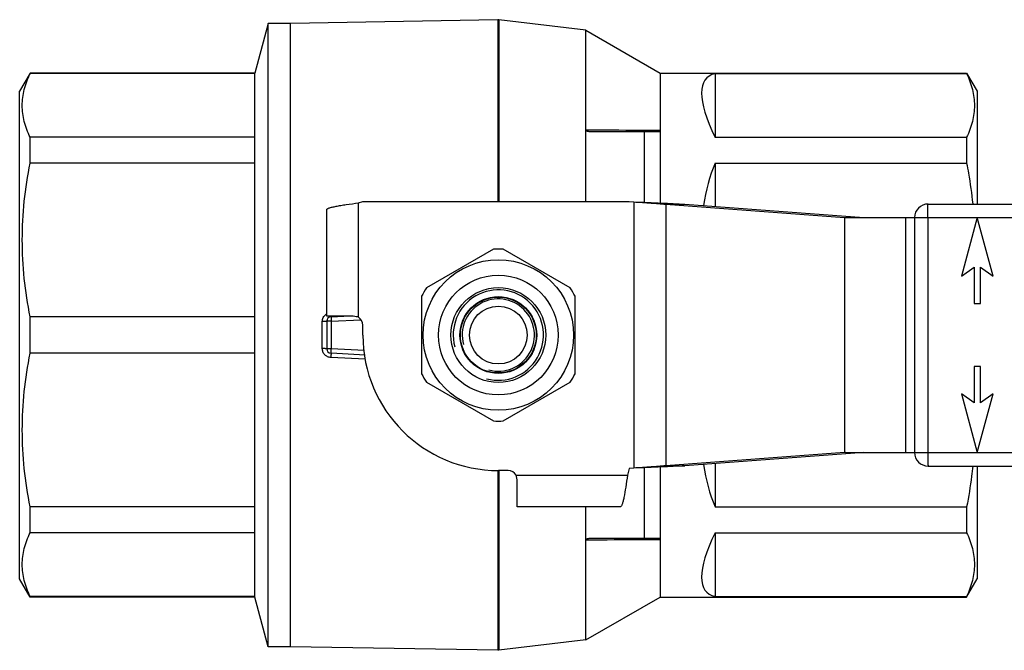
# Model space of a CAD drawing. Units: millimetres. Extents: x 45 to 379, y 39 to 262.
# Drawn here: x 45 to 154, y 39 to 108 of the extents above; entities that cross this region are included whole.
import ezdxf

# ---------------------------------------------------------------- set-up
doc = ezdxf.new("R2010")
doc.units = ezdxf.units.MM
doc.header["$LTSCALE"] = 23.1
doc.layers.get('0').update_dxf_attribs({"linetype": 'CONTINUOUS'})
doc.layers.add('ALL_ASSEM_MEMBER', color=7, linetype='CONTINUOUS')

# ---------------------------------------------------------------- blocks, each defined once
blk = doc.blocks.new('A2')
at = {"layer": 'ALL_ASSEM_MEMBER', "color": 7, "linetype": 'Continuous'}
for p, q in [((72.43, 107.93), (70.96, 102.43)), ((72.43, 38.93), (72.43, 107.93)), ((74.93, 107.93), (72.43, 107.93)), ((97.87, 108.33), (74.93, 107.93)), ((74.93, 38.93), (74.93, 107.93)), ((97.87, 108.33), (97.87, 88.2)), ((98, 108.33), (97.87, 108.33)), ((98, 108.33), (98, 88.2)), ((107.63, 107.18), (98, 108.33)), ((107.63, 88.2), (107.63, 107.18)), ((107.63, 107.18), (115.86, 102.43)), ((46.09, 102.43), (44.93, 100.43)), ((46.09, 102.36), (46.09, 102.43)), ((70.96, 102.43), (46.09, 102.43)), ((70.96, 102.36), (46.09, 102.36)), ((70.96, 44.43), (70.96, 102.43)), ((115.86, 102.43), (115.86, 88.04)), ((115.86, 102.43), (149.78, 102.43)), ((121.93, 102.36), (121.93, 95.32)), ((121.93, 102.36), (149.78, 102.36)), ((149.78, 102.43), (149.78, 102.36)), ((149.78, 102.43), (150.93, 100.43)), ((44.93, 46.43), (44.93, 100.43)), ((150.93, 100.43), (150.93, 87.93)), ((46.09, 92.46), (46.09, 95.32)), ((70.96, 95.32), (46.09, 95.32)), ((115.77, 95.93), (108.05, 95.93)), ((114.13, 88.12), (114.13, 95.93)), ((121.93, 95.32), (149.78, 95.32)), ((149.78, 95.32), (149.78, 92.46)), ((70.96, 92.46), (46.09, 92.46)), ((121.93, 92.46), (121.93, 87.66)), ((121.93, 92.46), (149.78, 92.46)), ((78.93, 75.53), (78.93, 87.3)), ((82.43, 88.06), (82.93, 88.2)), ((82.43, 75.4), (82.43, 88.06)), ((82.93, 88.2), (112.43, 88.2)), ((112.43, 88.2), (112.93, 88.17)), ((112.93, 88.17), (112.93, 58.7)), ((116.47, 87.91), (116.47, 58.96)), ((116.47, 87.91), (118.59, 87.91)), ((116.47, 87.91), (136.27, 86.44)), ((118.59, 87.91), (138.4, 86.44)), ((145.52, 87.93), (243.42, 87.93)), ((136.27, 86.44), (136.27, 60.43)), ((136.27, 86.44), (136.36, 86.44)), ((136.27, 86.44), (136.36, 86.43)), ((136.36, 86.43), (243.26, 86.43)), ((143, 86.43), (143, 60.43)), ((144.02, 86.43), (144.02, 60.43)), ((145.47, 86.43), (145.47, 60.43)), ((150.96, 86.43), (149.22, 79.93)), ((152.71, 79.93), (150.96, 86.43)), ((97.4, 82.94), (89.97, 78.65)), ((105.9, 78.65), (98.47, 82.94)), ((149.22, 79.93), (150.61, 80.93)), ((150.61, 80.93), (150.61, 76.93)), ((151.31, 76.93), (151.31, 80.93)), ((151.31, 80.93), (152.71, 79.93)), ((89.43, 77.72), (89.43, 69.15)), ((106.43, 69.15), (106.43, 77.72)), ((150.61, 76.93), (151.31, 76.93)), ((46.09, 71.42), (46.09, 75.45)), ((70.96, 75.45), (46.09, 75.45)), ((81.5, 75.53), (78.93, 75.53)), ((79.41, 75.46), (80.84, 75.53)), ((79.41, 75.46), (79.43, 74.96)), ((78.44, 71.93), (78.44, 74.94)), ((78.93, 74.96), (78.93, 71.91)), ((79.43, 74.96), (78.93, 74.96)), ((79.43, 74.96), (82.7, 75.13)), ((79.43, 74.96), (79.43, 71.91)), ((82.93, 73.43), (82.93, 74.53)), ((70.96, 71.42), (46.09, 71.42)), ((79.43, 71.91), (78.93, 71.91)), ((83.24, 70.75), (79.39, 70.95)), ((79.41, 71.41), (79.43, 71.91)), ((83.18, 71.21), (79.41, 71.41)), ((83.13, 71.72), (79.43, 71.91)), ((150.61, 69.93), (150.61, 65.93)), ((151.31, 69.93), (150.61, 69.93)), ((151.31, 65.93), (151.31, 69.93)), ((89.97, 68.22), (97.4, 63.93)), ((98.47, 63.93), (105.9, 68.22)), ((150.61, 65.93), (149.22, 66.93)), ((149.22, 66.93), (150.96, 60.43)), ((150.96, 60.43), (152.71, 66.93)), ((152.71, 66.93), (151.31, 65.93)), ((136.27, 60.43), (116.47, 58.96)), ((138.4, 60.43), (118.59, 58.96)), ((136.36, 60.43), (136.27, 60.43)), ((136.36, 60.43), (243.26, 60.43)), ((116.47, 58.96), (118.59, 58.96)), ((121.93, 59.21), (121.93, 54.41)), ((145.52, 58.93), (243.42, 58.93)), ((150.93, 58.93), (150.93, 46.43)), ((97.87, 58.43), (97.87, 38.54)), ((99.03, 58.43), (97.93, 58.43)), ((98, 58.43), (98, 38.54)), ((99.9, 57.93), (112.23, 57.93)), ((112.43, 58.67), (112.23, 57.93)), ((112.93, 58.7), (112.43, 58.67)), ((114.13, 50.93), (114.13, 58.75)), ((115.86, 58.82), (115.86, 44.43)), ((100.03, 54.43), (100.03, 57)), ((46.09, 51.55), (46.09, 54.41)), ((70.96, 54.41), (46.09, 54.41)), ((111.45, 54.43), (100.03, 54.43)), ((107.63, 39.68), (107.63, 54.43)), ((121.93, 54.41), (149.78, 54.41)), ((149.78, 54.41), (149.78, 51.55)), ((70.96, 51.55), (46.09, 51.55)), ((121.93, 51.55), (121.93, 44.5)), ((121.93, 51.55), (149.78, 51.55)), ((108.05, 50.93), (115.77, 50.93)), ((46.09, 44.43), (44.93, 46.43)), ((149.78, 44.43), (150.93, 46.43)), ((46.09, 44.43), (46.09, 44.5)), ((70.96, 44.5), (46.09, 44.5)), ((70.96, 44.43), (46.09, 44.43)), ((72.43, 38.93), (70.96, 44.43)), ((107.63, 39.68), (115.86, 44.43)), ((115.86, 44.43), (149.78, 44.43)), ((121.93, 44.5), (149.78, 44.5)), ((149.78, 44.5), (149.78, 44.43)), ((107.63, 39.68), (98, 38.54)), ((74.93, 38.93), (72.43, 38.93)), ((97.87, 38.54), (74.93, 38.93)), ((98, 38.54), (97.87, 38.54))]:
    blk.add_line(p, q, dxfattribs=at)
for radius in [8.33, 6.63, 5.25, 4.25, 4.2, 3.2]:
    blk.add_circle((97.93, 73.43), radius, dxfattribs=at)
for centre, radius, start, end in [((145.52, 86.43), 1.5, 90.0002, 179.9998), ((97.93, 73.43), 9.52, 86.7655, 93.2345), ((97.93, 73.43), 9.52, 146.7655, 153.2345), ((97.93, 73.43), 9.52, 26.7655, 33.2345), ((97.93, 73.43), 5, 255, 195), ((97.93, 73.43), 4, 255, 195), ((79.44, 74.92), 1, 120.5811, 127.2462), ((79.43, 74.96), 0.5, 93, 180), ((81.93, 74.53), 1, 0, 60), ((97.93, 73.43), 15, 180, 270), ((79.43, 71.91), 0.5, 180, 267), ((97.93, 73.43), 9.52, 206.7655, 213.2345), ((97.93, 73.43), 9.52, 326.7655, 333.2345), ((97.93, 73.43), 9.52, 266.7655, 273.2345), ((145.52, 60.43), 1.5, 180.0001, 269.9998), ((99.03, 57.43), 1, 30, 90)]:
    blk.add_arc(centre, radius, start, end, dxfattribs=at)
for major_axis, ratio, start_param, end_param in [((28.44, -28.44), 0.198912, 3.014906, 3.660979), ((24.11, -24.11), 0.668179, -2.875581, -2.676782), ((24.11, 24.11), 0.668179, 2.676782, 2.875581), ((28.44, 28.44), 0.198912, 2.622207, 3.26828)]:
    blk.add_ellipse((149.43, 73.43), major_axis=major_axis, ratio=ratio, start_param=start_param, end_param=end_param, dxfattribs=at)
for points, knots in [([(46.09, 95.32), (45.82, 95.88), (45.49, 96.75), (45.26, 97.95), (45.2, 98.84), (45.26, 99.73), (45.49, 100.93), (45.82, 101.8), (46.09, 102.36)], [0, 0, 0, 0, 0.255597, 0.378603, 0.5, 0.621397, 0.744403, 1, 1, 1, 1]), ([(149.78, 102.36), (150.05, 101.8), (150.48, 100.66), (150.72, 98.84), (150.48, 97.03), (150.05, 95.88), (149.78, 95.32)], [0, 0, 0, 0, 0.255834, 0.5, 0.744166, 1, 1, 1, 1]), ([(107.63, 96.14), (108.34, 96.14), (111.08, 96.13), (113.82, 96.11), (115.86, 96.1)], [0, 0, 0, 0, 0.255921, 1, 1, 1, 1]), ([(108.05, 95.93), (108.01, 95.93), (107.91, 95.94), (107.8, 95.96), (107.72, 96), (107.67, 96.04), (107.64, 96.09), (107.63, 96.13), (107.63, 96.14)], [0, 0, 0, 0, 0.272984, 0.54063, 0.669081, 0.78849, 0.897268, 1, 1, 1, 1]), ([(115.86, 96.1), (115.86, 96.07), (115.86, 96.03), (115.84, 95.97), (115.81, 95.94), (115.78, 95.93), (115.77, 95.93)], [0, 0, 0, 0, 0.389388, 0.647983, 0.833709, 1, 1, 1, 1]), ([(46.09, 75.45), (45.81, 76.85), (45.37, 79.68), (45.15, 83.96), (45.37, 88.24), (45.81, 91.06), (46.09, 92.46)], [0, 0, 0, 0, 0.250188, 0.5, 0.749812, 1, 1, 1, 1]), ([(149.78, 92.46), (149.85, 92.09), (150.13, 90.59), (150.34, 89.08), (150.45, 87.94)], [0, 0, 0, 0, 0.250222, 1, 1, 1, 1]), ([(78.93, 87.3), (78.93, 87.34), (79, 87.4), (79.09, 87.45), (79.27, 87.52), (79.56, 87.6), (79.99, 87.69), (80.51, 87.78), (81.34, 87.91), (81.99, 88), (82.43, 88.06)], [0, 0, 0, 0, 0.032332, 0.058852, 0.093359, 0.186437, 0.309297, 0.457964, 0.626876, 1, 1, 1, 1]), ([(112.93, 88.17), (113.57, 88.13), (114.75, 88.05), (115.93, 87.96), (116.47, 87.91)], [0, 0, 0, 0, 0.54097, 1, 1, 1, 1]), ([(112.93, 88.17), (113.95, 88.13), (115.84, 88.05), (117.73, 87.96), (118.59, 87.91)], [0, 0, 0, 0, 0.541108, 1, 1, 1, 1]), ([(145.47, 86.43), (145.47, 86.53), (145.47, 86.72), (145.47, 87), (145.48, 87.26), (145.48, 87.45), (145.49, 87.59), (145.49, 87.68), (145.5, 87.75), (145.5, 87.82), (145.51, 87.87), (145.51, 87.9), (145.52, 87.92), (145.52, 87.93), (145.52, 87.93), (145.52, 87.93)], [0, 0, 0, 0, 0.194611, 0.381753, 0.554244, 0.705469, 0.771256, 0.829639, 0.880049, 0.922021, 0.955153, 0.979173, 0.993925, 0.997912, 1, 1, 1, 1]), ([(78.44, 74.94), (78.44, 75.09), (78.51, 75.39), (78.71, 75.63), (78.83, 75.72)], [0, 0, 0, 0, 0.499918, 1, 1, 1, 1]), ([(79.41, 75.46), (79.41, 75.46), (79.41, 75.46), (79.41, 75.46), (79.41, 75.47), (79.41, 75.48), (79.41, 75.5), (79.41, 75.52), (79.41, 75.53)], [0, 0, 0, 0, 0.017349, 0.065711, 0.145367, 0.256033, 0.568972, 1, 1, 1, 1]), ([(82.43, 75.4), (82.36, 75.42), (82.05, 75.5), (81.74, 75.53), (81.5, 75.53)], [0, 0, 0, 0, 0.253102, 1, 1, 1, 1]), ([(78.93, 74.96), (78.93, 74.96), (78.93, 74.96), (78.92, 74.96), (78.91, 74.95), (78.89, 74.95), (78.85, 74.95), (78.79, 74.94), (78.71, 74.94), (78.6, 74.94), (78.51, 74.94), (78.44, 74.94)], [0, 0, 0, 0, 0.006424, 0.021345, 0.045338, 0.078361, 0.17049, 0.294159, 0.444947, 0.617339, 1, 1, 1, 1]), ([(46.09, 54.41), (45.81, 55.81), (45.37, 58.63), (45.15, 62.91), (45.37, 67.19), (45.81, 70.02), (46.09, 71.42)], [0, 0, 0, 0, 0.250188, 0.5, 0.749812, 1, 1, 1, 1]), ([(78.93, 71.91), (78.93, 71.91), (78.93, 71.91), (78.92, 71.91), (78.91, 71.92), (78.89, 71.92), (78.85, 71.92), (78.79, 71.92), (78.71, 71.93), (78.6, 71.93), (78.51, 71.93), (78.44, 71.93)], [0, 0, 0, 0, 0.006424, 0.021345, 0.045338, 0.078362, 0.17049, 0.294159, 0.444947, 0.617339, 1, 1, 1, 1]), ([(79.39, 70.95), (79.27, 70.95), (79.02, 71.01), (78.7, 71.23), (78.49, 71.55), (78.44, 71.81), (78.44, 71.93)], [0, 0, 0, 0, 0.250207, 0.500246, 0.750126, 1, 1, 1, 1]), ([(79.41, 71.41), (79.41, 71.41), (79.41, 71.4), (79.41, 71.4), (79.41, 71.39), (79.41, 71.37), (79.41, 71.35), (79.41, 71.32), (79.4, 71.27), (79.4, 71.2), (79.4, 71.12), (79.39, 71.04), (79.39, 70.98), (79.39, 70.95)], [0, 0, 0, 0, 0.004944, 0.019154, 0.042568, 0.075039, 0.116358, 0.166094, 0.288882, 0.439274, 0.61213, 0.8016, 1, 1, 1, 1]), ([(145.47, 60.43), (145.47, 60.34), (145.47, 60.15), (145.47, 59.87), (145.48, 59.61), (145.48, 59.42), (145.49, 59.28), (145.49, 59.19), (145.5, 59.12), (145.5, 59.05), (145.51, 59), (145.51, 58.97), (145.52, 58.95), (145.52, 58.94), (145.52, 58.93), (145.52, 58.93)], [0, 0, 0, 0, 0.194611, 0.381753, 0.554244, 0.705469, 0.771256, 0.829639, 0.880049, 0.922021, 0.955153, 0.979173, 0.993925, 0.997912, 1, 1, 1, 1]), ([(116.47, 58.96), (115.93, 58.91), (114.75, 58.82), (113.57, 58.74), (112.93, 58.7)], [0, 0, 0, 0, 0.45903, 1, 1, 1, 1]), ([(118.59, 58.96), (117.73, 58.91), (115.84, 58.82), (113.95, 58.74), (112.93, 58.7)], [0, 0, 0, 0, 0.458892, 1, 1, 1, 1]), ([(150.45, 58.93), (150.41, 58.55), (150.25, 57.04), (150, 55.53), (149.78, 54.41)], [0, 0, 0, 0, 0.249857, 1, 1, 1, 1]), ([(100.03, 57), (100.03, 57.08), (100.02, 57.39), (99.97, 57.71), (99.9, 57.93)], [0, 0, 0, 0, 0.246322, 1, 1, 1, 1]), ([(112.23, 57.93), (112.16, 57.49), (112.05, 56.66), (111.89, 55.69), (111.75, 55.06), (111.67, 54.77), (111.6, 54.59), (111.55, 54.5), (111.49, 54.43), (111.45, 54.43)], [0, 0, 0, 0, 0.372837, 0.690198, 0.813023, 0.906134, 0.940695, 0.967307, 1, 1, 1, 1]), ([(46.09, 44.5), (45.82, 45.07), (45.49, 45.94), (45.26, 47.14), (45.2, 48.03), (45.26, 48.92), (45.49, 50.12), (45.82, 50.99), (46.09, 51.55)], [0, 0, 0, 0, 0.255597, 0.378603, 0.5, 0.621397, 0.744403, 1, 1, 1, 1]), ([(149.78, 51.55), (150.05, 50.99), (150.48, 49.84), (150.72, 48.03), (150.48, 46.21), (150.05, 45.07), (149.78, 44.5)], [0, 0, 0, 0, 0.255834, 0.5, 0.744166, 1, 1, 1, 1]), ([(107.63, 50.73), (107.63, 50.74), (107.64, 50.78), (107.67, 50.83), (107.72, 50.87), (107.8, 50.91), (107.91, 50.93), (108.01, 50.93), (108.05, 50.93)], [0, 0, 0, 0, 0.102732, 0.21151, 0.330919, 0.45937, 0.727016, 1, 1, 1, 1]), ([(115.86, 50.77), (115.19, 50.77), (112.45, 50.75), (109.71, 50.74), (107.63, 50.73)], [0, 0, 0, 0, 0.243157, 1, 1, 1, 1]), ([(115.77, 50.93), (115.78, 50.93), (115.81, 50.93), (115.84, 50.9), (115.86, 50.84), (115.86, 50.8), (115.86, 50.77)], [0, 0, 0, 0, 0.16629, 0.352015, 0.61061, 1, 1, 1, 1])]:
    blk.add_open_spline(points, degree=3, knots=knots, dxfattribs=at)

msp = doc.modelspace()

# ---------------------------------------------------------------- block references
msp.add_blockref('A2', (0, 0))

doc.saveas('drawing.dxf')
